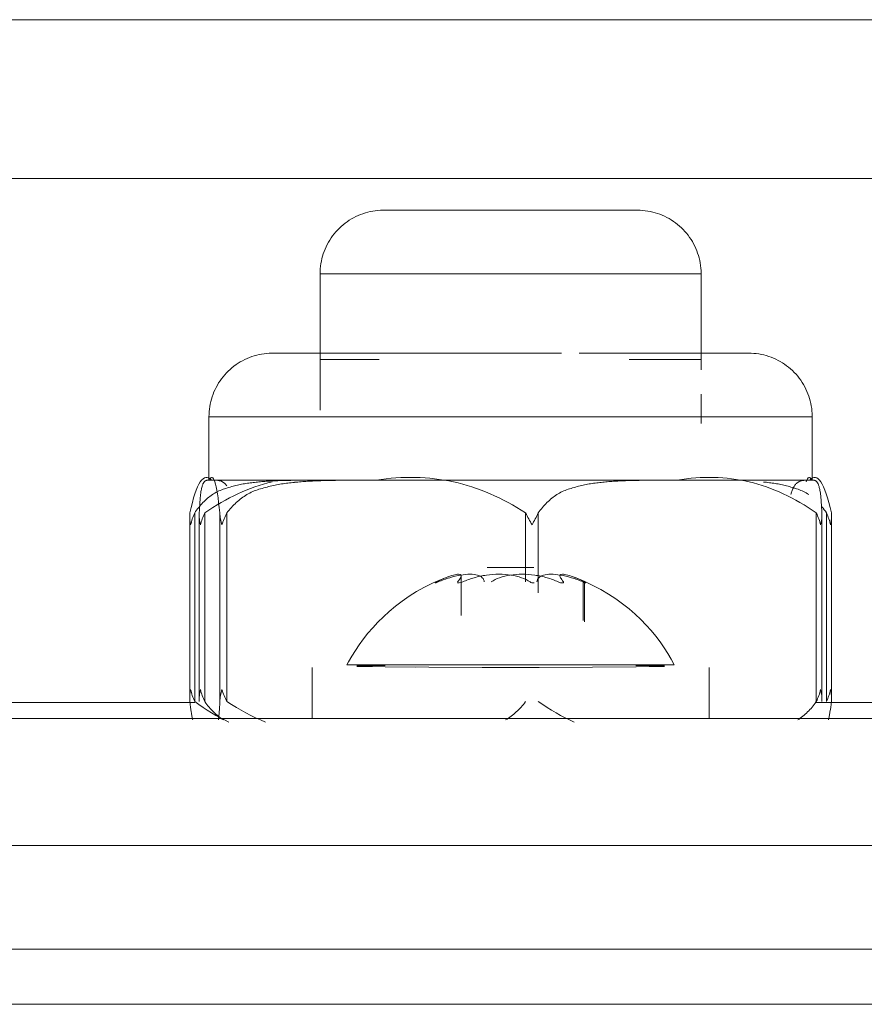
# Model space of a CAD drawing. Units: inches. Extents: x 13 to 10990, y 8 to 7771.
# Drawn here: x 1199 to 1226, y 6892 to 6923 of the extents above; entities that cross this region are included whole.
import ezdxf

# ---------------------------------------------------------------- set-up
doc = ezdxf.new("R2010")
doc.units = ezdxf.units.IN
doc.header["$MEASUREMENT"] = 0
doc.layers.add('7_dwg', color=7, linetype='Continuous', lineweight=9)

# ---------------------------------------------------------------- blocks, each defined once
blk = doc.blocks.new('7_dwg_chup1-V27-Level 1')
at = {"lineweight": 9}
for p, q in [((24443.431, 9767.507), (24365.05, 9767.507)), ((24362.449, 9765.775), (24443.431, 9765.775)), ((24355.431, 9762.507), (24447.431, 9762.507)), ((24355.431, 9758.507), (24447.431, 9758.507)), ((24355.431, 9758.507), (24447.431, 9758.507))]:
    blk.add_line(p, q, dxfattribs=at)
blk = doc.blocks.new('7_dwg-667929-Level 1')
at = {"lineweight": 9}
for p, q in [((22360.431, 9886.507), (22242.431, 9886.507)), ((22242.431, 9886.507), (22360.431, 9886.507)), ((22236.36, 9881.507), (22366.502, 9881.507)), ((22297.431, 9880.507), (22305.431, 9880.507)), ((22305.431, 9880.507), (22297.431, 9880.507)), ((22297.431, 9880.507), (22305.431, 9880.507)), ((22305.431, 9880.507), (22297.431, 9880.507)), ((22297.431, 9880.507), (22305.431, 9880.507)), ((22305.431, 9880.507), (22297.431, 9880.507)), ((22295.431, 9878.507), (22295.431, 9874.212)), ((22295.431, 9878.507), (22307.431, 9878.507)), ((22307.431, 9875.487), (22307.431, 9878.507)), ((22293.931, 9876.007), (22294.739, 9876.007)), ((22294.503, 9876.007), (22293.931, 9876.007)), ((22293.931, 9876.007), (22294.739, 9876.007)), ((22294.503, 9876.007), (22293.931, 9876.007)), ((22293.931, 9876.007), (22294.716, 9876.007)), ((22294.775, 9876.007), (22293.931, 9876.007)), ((22293.931, 9876.007), (22294.716, 9876.007)), ((22294.775, 9876.007), (22293.931, 9876.007)), ((22293.931, 9876.007), (22294.716, 9876.007)), ((22303.038, 9876.007), (22293.931, 9876.007)), ((22295.091, 9876.007), (22294.503, 9876.007)), ((22295.091, 9876.007), (22294.503, 9876.007)), ((22295.431, 9876.007), (22296.037, 9876.007)), ((22303.592, 9876.007), (22307.431, 9876.007)), ((22308.146, 9876.007), (22303.677, 9876.007)), ((22307.772, 9876.007), (22308.359, 9876.007)), ((22307.772, 9876.007), (22308.359, 9876.007)), ((22308.088, 9876.007), (22308.931, 9876.007)), ((22308.088, 9876.007), (22308.931, 9876.007)), ((22308.088, 9876.007), (22308.931, 9876.007)), ((22308.931, 9876.007), (22308.123, 9876.007)), ((22308.931, 9876.007), (22308.123, 9876.007)), ((22308.931, 9876.007), (22308.146, 9876.007)), ((22308.931, 9876.007), (22308.146, 9876.007)), ((22308.931, 9876.007), (22308.146, 9876.007)), ((22308.359, 9876.007), (22308.931, 9876.007)), ((22308.359, 9876.007), (22308.931, 9876.007)), ((22295.431, 9875.807), (22295.431, 9874.212)), ((22297.292, 9875.807), (22295.431, 9875.807)), ((22307.431, 9875.807), (22305.164, 9875.807)), ((22307.431, 9873.789), (22307.431, 9874.721)), ((22307.431, 9873.789), (22307.431, 9874.721)), ((22291.931, 9874.007), (22291.931, 9872.007)), ((22291.931, 9874.007), (22291.931, 9872.007)), ((22291.931, 9874.007), (22291.931, 9872.007)), ((22291.931, 9874.007), (22291.931, 9872.007)), ((22291.931, 9874.007), (22291.931, 9872.007)), ((22291.931, 9874.007), (22310.931, 9874.007)), ((22310.931, 9872.007), (22310.931, 9874.007)), ((22310.931, 9872.007), (22310.931, 9874.007)), ((22310.931, 9872.007), (22310.931, 9874.007)), ((22310.931, 9872.007), (22310.931, 9874.007)), ((22310.931, 9872.007), (22310.931, 9874.007)), ((22291.89, 9872.007), (22291.931, 9872.007)), ((22291.89, 9872.007), (22291.931, 9872.007)), ((22291.913, 9872.007), (22291.931, 9872.007)), ((22291.913, 9872.007), (22291.931, 9872.007)), ((22291.913, 9872.007), (22291.931, 9872.007)), ((22292.012, 9872.007), (22291.931, 9872.007)), ((22294.089, 9872.007), (22291.931, 9872.007)), ((22292.012, 9872.007), (22291.931, 9872.007)), ((22294.089, 9872.007), (22291.931, 9872.007)), ((22295.386, 9872.007), (22291.931, 9872.007)), ((22291.95, 9872.007), (22291.931, 9872.007)), ((22295.386, 9872.007), (22291.931, 9872.007)), ((22291.95, 9872.007), (22291.931, 9872.007)), ((22295.386, 9872.007), (22291.931, 9872.007)), ((22291.95, 9872.007), (22291.931, 9872.007)), ((22291.95, 9872.007), (22295.422, 9872.007)), ((22291.95, 9872.007), (22295.422, 9872.007)), ((22291.95, 9872.007), (22295.524, 9872.007)), ((22294.159, 9872.007), (22292.012, 9872.007)), ((22294.159, 9872.007), (22292.012, 9872.007)), ((22297.2, 9872.007), (22298.47, 9872.007)), ((22299.061, 9872.007), (22303.007, 9872.007)), ((22303.552, 9872.007), (22304.921, 9872.007)), ((22306.682, 9872.007), (22308.454, 9872.007)), ((22308.62, 9872.007), (22310.931, 9872.007)), ((22308.62, 9872.007), (22310.931, 9872.007)), ((22308.62, 9872.007), (22310.931, 9872.007)), ((22308.627, 9872.007), (22310.851, 9872.007)), ((22308.627, 9872.007), (22310.851, 9872.007)), ((22310.913, 9872.007), (22308.756, 9872.007)), ((22310.913, 9872.007), (22308.756, 9872.007)), ((22310.913, 9872.007), (22308.756, 9872.007)), ((22310.683, 9872.007), (22308.773, 9872.007)), ((22310.683, 9872.007), (22308.773, 9872.007)), ((22310.931, 9872.007), (22310.913, 9872.007)), ((22310.931, 9872.007), (22310.913, 9872.007)), ((22310.931, 9872.007), (22310.913, 9872.007)), ((22310.931, 9872.007), (22310.972, 9872.007)), ((22310.931, 9872.007), (22310.949, 9872.007)), ((22310.931, 9872.007), (22310.949, 9872.007)), ((22310.931, 9872.007), (22310.949, 9872.007)), ((22291.325, 9870.886), (22291.325, 9865.129)), ((22291.325, 9870.886), (22291.325, 9865.129)), ((22291.328, 9865.037), (22291.328, 9870.978)), ((22291.328, 9865.037), (22291.328, 9870.978)), ((22291.482, 9870.978), (22291.482, 9865.037)), ((22291.623, 9870.934), (22291.623, 9865.081)), ((22291.623, 9870.934), (22291.623, 9865.081)), ((22291.623, 9870.934), (22291.623, 9865.081)), ((22291.624, 9870.978), (22291.624, 9865.037)), ((22291.624, 9870.978), (22291.624, 9865.037)), ((22291.624, 9870.978), (22291.624, 9865.037)), ((22291.802, 9865.037), (22291.802, 9870.978)), ((22291.802, 9865.037), (22291.802, 9870.978)), ((22291.802, 9865.037), (22291.802, 9870.978)), ((22292.275, 9865.037), (22292.275, 9870.978)), ((22292.275, 9865.037), (22292.275, 9870.978)), ((22292.275, 9865.037), (22292.275, 9870.978)), ((22292.496, 9870.978), (22292.496, 9865.037)), ((22301.904, 9868.807), (22301.904, 9870.978)), ((22302.303, 9870.978), (22302.303, 9868.462)), ((22311.06, 9870.978), (22311.06, 9865.037)), ((22311.238, 9865.037), (22311.238, 9870.978)), ((22311.238, 9865.037), (22311.238, 9870.978)), ((22311.238, 9865.037), (22311.238, 9870.978)), ((22311.239, 9865.081), (22311.239, 9870.934)), ((22311.239, 9865.081), (22311.239, 9870.934)), ((22311.239, 9865.081), (22311.239, 9870.934)), ((22311.381, 9865.037), (22311.381, 9870.978)), ((22311.381, 9865.037), (22311.381, 9870.978)), ((22311.534, 9870.978), (22311.534, 9865.037)), ((22311.534, 9870.978), (22311.534, 9865.037)), ((22311.538, 9865.129), (22311.538, 9870.886)), ((22311.538, 9865.129), (22311.538, 9870.886)), ((22300.695, 9869.261), (22302.168, 9869.261)), ((22300.695, 9869.261), (22302.168, 9869.261)), ((22299.877, 9867.746), (22299.877, 9868.997)), ((22303.714, 9867.59), (22303.714, 9868.807)), ((22303.762, 9867.549), (22303.762, 9868.807)), ((22295.181, 9866.107), (22295.181, 9864.507)), ((22301.431, 9866.107), (22301.431, 9866.107)), ((22301.431, 9866.107), (22301.431, 9866.107)), ((22301.431, 9866.107), (22301.431, 9866.107)), ((22301.431, 9866.107), (22301.431, 9866.107)), ((22307.681, 9864.507), (22307.681, 9866.107)), ((22291.482, 9865.007), (22255.931, 9865.007)), ((22346.931, 9865.007), (22311.06, 9865.007))]:
    blk.add_line(p, q, dxfattribs=at)
at = {"lineweight": 9, "flags": 128}
for points in [[(22295.431, 9878.507), (22295.433, 9878.587), (22295.438, 9878.667), (22295.446, 9878.747), (22295.457, 9878.826), (22295.471, 9878.905), (22295.489, 9878.983), (22295.509, 9879.06), (22295.533, 9879.136), (22295.56, 9879.212), (22295.589, 9879.286), (22295.622, 9879.359), (22295.657, 9879.431), (22295.696, 9879.501), (22295.737, 9879.57), (22295.781, 9879.637), (22295.827, 9879.702), (22295.876, 9879.765), (22295.928, 9879.826), (22295.982, 9879.885), (22296.038, 9879.942), (22296.096, 9879.997), (22296.157, 9880.049), (22296.22, 9880.099), (22296.284, 9880.146), (22296.351, 9880.19), (22296.419, 9880.232), (22296.489, 9880.271), (22296.56, 9880.308), (22296.633, 9880.341), (22296.707, 9880.371), (22296.782, 9880.399), (22296.858, 9880.423), (22296.935, 9880.445), (22297.013, 9880.463), (22297.091, 9880.478), (22297.17, 9880.49), (22297.25, 9880.499), (22297.33, 9880.505), (22297.41, 9880.507), (22297.431, 9880.507)], [(22296.096, 9879.997), (22296.157, 9880.049), (22296.22, 9880.099), (22296.284, 9880.146), (22296.351, 9880.19), (22296.419, 9880.232), (22296.489, 9880.271), (22296.56, 9880.308), (22296.633, 9880.341)], [(22296.096, 9879.997), (22296.157, 9880.049), (22296.22, 9880.099), (22296.284, 9880.146), (22296.351, 9880.19), (22296.419, 9880.232), (22296.489, 9880.271), (22296.56, 9880.308), (22296.633, 9880.341)], [(22297.431, 9880.507), (22297.435, 9880.507), (22297.444, 9880.507), (22297.46, 9880.507), (22297.482, 9880.507), (22297.511, 9880.507), (22297.546, 9880.507), (22297.587, 9880.507), (22297.634, 9880.507), (22297.688, 9880.507), (22297.747, 9880.507), (22297.812, 9880.507), (22297.883, 9880.507), (22297.96, 9880.507), (22298.042, 9880.507), (22298.13, 9880.507), (22298.223, 9880.507), (22298.321, 9880.507), (22298.424, 9880.507), (22298.532, 9880.507), (22298.644, 9880.507), (22298.761, 9880.507), (22298.883, 9880.507), (22299.008, 9880.507), (22299.137, 9880.507), (22299.27, 9880.507), (22299.406, 9880.507), (22299.546, 9880.507), (22299.689, 9880.507)], [(22305.431, 9880.507), (22305.428, 9880.507), (22305.419, 9880.507), (22305.403, 9880.507), (22305.38, 9880.507), (22305.352, 9880.507), (22305.317, 9880.507), (22305.276, 9880.507), (22305.228, 9880.507), (22305.175, 9880.507), (22305.116, 9880.507), (22305.05, 9880.507), (22304.979, 9880.507), (22304.903, 9880.507), (22304.82, 9880.507), (22304.733, 9880.507), (22304.64, 9880.507), (22304.542, 9880.507), (22304.439, 9880.507), (22304.331, 9880.507), (22304.218, 9880.507), (22304.101, 9880.507), (22303.98, 9880.507), (22303.855, 9880.507), (22303.725, 9880.507), (22303.593, 9880.507), (22303.456, 9880.507), (22303.317, 9880.507), (22303.174, 9880.507), (22303.029, 9880.507), (22302.881, 9880.507), (22302.73, 9880.507), (22302.578, 9880.507), (22302.424, 9880.507), (22302.268, 9880.507), (22302.111, 9880.507), (22301.953, 9880.507), (22301.794, 9880.507), (22301.634, 9880.507), (22301.474, 9880.507), (22301.315, 9880.507), (22301.155, 9880.507), (22300.995, 9880.507), (22300.837, 9880.507), (22300.679, 9880.507), (22300.522, 9880.507), (22300.367, 9880.507), (22300.214, 9880.507), (22300.063, 9880.507), (22299.913, 9880.507), (22299.767, 9880.507), (22299.623, 9880.507), (22299.481, 9880.507), (22299.343, 9880.507), (22299.209, 9880.507), (22299.077, 9880.507), (22298.95, 9880.507), (22298.826, 9880.507), (22298.707, 9880.507), (22298.592, 9880.507), (22298.482, 9880.507), (22298.376, 9880.507), (22298.275, 9880.507), (22298.179, 9880.507), (22298.089, 9880.507), (22298.004, 9880.507), (22297.924, 9880.507), (22297.85, 9880.507), (22297.782, 9880.507), (22297.719, 9880.507), (22297.662, 9880.507), (22297.612, 9880.507), (22297.567, 9880.507), (22297.529, 9880.507), (22297.497, 9880.507), (22297.471, 9880.507), (22297.452, 9880.507), (22297.439, 9880.507), (22297.432, 9880.507)], [(22303.096, 9880.507), (22303.24, 9880.507), (22303.381, 9880.507), (22303.519, 9880.507), (22303.654, 9880.507), (22303.785, 9880.507), (22303.913, 9880.507), (22304.036, 9880.507), (22304.156, 9880.507), (22304.27, 9880.507), (22304.381, 9880.507), (22304.487, 9880.507), (22304.587, 9880.507), (22304.683, 9880.507), (22304.774, 9880.507), (22304.859, 9880.507), (22304.939, 9880.507), (22305.013, 9880.507), (22305.081, 9880.507), (22305.144, 9880.507), (22305.2, 9880.507), (22305.251, 9880.507), (22305.295, 9880.507), (22305.333, 9880.507), (22305.366, 9880.507), (22305.391, 9880.507), (22305.411, 9880.507), (22305.424, 9880.507), (22305.43, 9880.507)], [(22305.431, 9880.507), (22305.511, 9880.506), (22305.591, 9880.501), (22305.671, 9880.493), (22305.75, 9880.482), (22305.829, 9880.467), (22305.907, 9880.45), (22305.984, 9880.429), (22306.06, 9880.406), (22306.136, 9880.379), (22306.21, 9880.349), (22306.283, 9880.317), (22306.355, 9880.281), (22306.425, 9880.243), (22306.494, 9880.202), (22306.561, 9880.158), (22306.626, 9880.112), (22306.689, 9880.062), (22306.75, 9880.011), (22306.809, 9879.957), (22306.866, 9879.901), (22306.921, 9879.842), (22306.973, 9879.782), (22307.023, 9879.719), (22307.07, 9879.654), (22307.114, 9879.588), (22307.156, 9879.52), (22307.195, 9879.45), (22307.232, 9879.379), (22307.265, 9879.306), (22307.295, 9879.232), (22307.323, 9879.157), (22307.347, 9879.081), (22307.369, 9879.004), (22307.387, 9878.926), (22307.402, 9878.847), (22307.414, 9878.768), (22307.423, 9878.689), (22307.429, 9878.609), (22307.431, 9878.529), (22307.431, 9878.507)], [(22306.21, 9880.349), (22306.283, 9880.317), (22306.355, 9880.281), (22306.425, 9880.243), (22306.494, 9880.202), (22306.561, 9880.158), (22306.626, 9880.112), (22306.689, 9880.062), (22306.75, 9880.011), (22306.809, 9879.957)], [(22306.21, 9880.349), (22306.283, 9880.317), (22306.355, 9880.281), (22306.425, 9880.243), (22306.494, 9880.202), (22306.561, 9880.158), (22306.626, 9880.112), (22306.689, 9880.062), (22306.75, 9880.011), (22306.809, 9879.957)], [(22295.433, 9878.587), (22295.438, 9878.667), (22295.446, 9878.747), (22295.457, 9878.826), (22295.471, 9878.905), (22295.489, 9878.983), (22295.509, 9879.06), (22295.533, 9879.136)], [(22295.433, 9878.587), (22295.438, 9878.667), (22295.446, 9878.747), (22295.457, 9878.826), (22295.471, 9878.905), (22295.489, 9878.983), (22295.509, 9879.06), (22295.533, 9879.136)], [(22307.323, 9879.157), (22307.347, 9879.081), (22307.369, 9879.004), (22307.387, 9878.926), (22307.402, 9878.847), (22307.414, 9878.768), (22307.423, 9878.689), (22307.429, 9878.609), (22307.431, 9878.529)], [(22307.323, 9879.157), (22307.347, 9879.081), (22307.369, 9879.004), (22307.387, 9878.926), (22307.402, 9878.847), (22307.414, 9878.768), (22307.423, 9878.689), (22307.429, 9878.609), (22307.431, 9878.529)], [(22291.931, 9874.007), (22291.933, 9874.087), (22291.938, 9874.167), (22291.946, 9874.247), (22291.957, 9874.326), (22291.971, 9874.405), (22291.989, 9874.483), (22292.009, 9874.56), (22292.033, 9874.636), (22292.06, 9874.712), (22292.089, 9874.786), (22292.122, 9874.859), (22292.157, 9874.931), (22292.196, 9875.001), (22292.237, 9875.07), (22292.281, 9875.137), (22292.327, 9875.202), (22292.376, 9875.265), (22292.428, 9875.326), (22292.482, 9875.385), (22292.538, 9875.442), (22292.596, 9875.497), (22292.657, 9875.549), (22292.72, 9875.599), (22292.784, 9875.646), (22292.851, 9875.69), (22292.919, 9875.732), (22292.989, 9875.771), (22293.06, 9875.808), (22293.133, 9875.841), (22293.207, 9875.871), (22293.282, 9875.899), (22293.358, 9875.923), (22293.435, 9875.945), (22293.513, 9875.963), (22293.591, 9875.978), (22293.67, 9875.99), (22293.75, 9875.999), (22293.83, 9876.005), (22293.91, 9876.007), (22293.931, 9876.007)], [(22293.282, 9875.899), (22293.358, 9875.923), (22293.435, 9875.945), (22293.513, 9875.963), (22293.591, 9875.978), (22293.67, 9875.99), (22293.75, 9875.999), (22293.83, 9876.005), (22293.91, 9876.007), (22293.931, 9876.007)], [(22293.282, 9875.899), (22293.358, 9875.923), (22293.435, 9875.945), (22293.513, 9875.963), (22293.591, 9875.978), (22293.67, 9875.99), (22293.75, 9875.999), (22293.83, 9876.005), (22293.91, 9876.007), (22293.931, 9876.007)], [(22293.282, 9875.899), (22293.358, 9875.923), (22293.435, 9875.945), (22293.513, 9875.963), (22293.591, 9875.978), (22293.67, 9875.99), (22293.75, 9875.999), (22293.83, 9876.005), (22293.91, 9876.007), (22293.931, 9876.007)], [(22293.282, 9875.899), (22293.358, 9875.923), (22293.435, 9875.945), (22293.513, 9875.963), (22293.591, 9875.978), (22293.67, 9875.99), (22293.75, 9875.999), (22293.83, 9876.005), (22293.91, 9876.007), (22293.931, 9876.007)], [(22308.931, 9876.007), (22309.011, 9876.006), (22309.091, 9876.001), (22309.171, 9875.993), (22309.25, 9875.982), (22309.329, 9875.967), (22309.407, 9875.95), (22309.484, 9875.929), (22309.56, 9875.906), (22309.636, 9875.879), (22309.71, 9875.849), (22309.783, 9875.817), (22309.855, 9875.781), (22309.925, 9875.743), (22309.994, 9875.702), (22310.061, 9875.658), (22310.126, 9875.612), (22310.189, 9875.562), (22310.25, 9875.511), (22310.309, 9875.457), (22310.366, 9875.401), (22310.421, 9875.342), (22310.473, 9875.282), (22310.523, 9875.219), (22310.57, 9875.154), (22310.614, 9875.088), (22310.656, 9875.02), (22310.695, 9874.95)], [(22308.931, 9876.007), (22309.011, 9876.006), (22309.091, 9876.001), (22309.171, 9875.993), (22309.25, 9875.982), (22309.329, 9875.967), (22309.407, 9875.95), (22309.484, 9875.929), (22309.56, 9875.906)], [(22308.931, 9876.007), (22309.011, 9876.006), (22309.091, 9876.001), (22309.171, 9875.993), (22309.25, 9875.982), (22309.329, 9875.967), (22309.407, 9875.95), (22309.484, 9875.929), (22309.56, 9875.906), (22309.636, 9875.879), (22309.71, 9875.849), (22309.783, 9875.817), (22309.855, 9875.781), (22309.925, 9875.743), (22309.994, 9875.702), (22310.061, 9875.658), (22310.126, 9875.612), (22310.189, 9875.562), (22310.25, 9875.511), (22310.309, 9875.457), (22310.366, 9875.401), (22310.421, 9875.342), (22310.473, 9875.282), (22310.523, 9875.219), (22310.57, 9875.154), (22310.614, 9875.088), (22310.656, 9875.02), (22310.695, 9874.95)], [(22308.931, 9876.007), (22309.011, 9876.006), (22309.091, 9876.001), (22309.171, 9875.993), (22309.25, 9875.982), (22309.329, 9875.967), (22309.407, 9875.95), (22309.484, 9875.929), (22309.56, 9875.906), (22309.636, 9875.879), (22309.71, 9875.849), (22309.783, 9875.817), (22309.855, 9875.781), (22309.925, 9875.743), (22309.994, 9875.702), (22310.061, 9875.658), (22310.126, 9875.612), (22310.189, 9875.562), (22310.25, 9875.511), (22310.309, 9875.457), (22310.366, 9875.401), (22310.421, 9875.342), (22310.473, 9875.282), (22310.523, 9875.219), (22310.57, 9875.154), (22310.614, 9875.088), (22310.656, 9875.02), (22310.695, 9874.95)], [(22308.931, 9876.007), (22309.011, 9876.006), (22309.091, 9876.001), (22309.171, 9875.993), (22309.25, 9875.982), (22309.329, 9875.967), (22309.407, 9875.95), (22309.484, 9875.929), (22309.56, 9875.906), (22309.636, 9875.879), (22309.71, 9875.849), (22309.783, 9875.817), (22309.855, 9875.781), (22309.925, 9875.743), (22309.994, 9875.702), (22310.061, 9875.658), (22310.126, 9875.612), (22310.189, 9875.562), (22310.25, 9875.511), (22310.309, 9875.457), (22310.366, 9875.401), (22310.421, 9875.342), (22310.473, 9875.282), (22310.523, 9875.219), (22310.57, 9875.154), (22310.614, 9875.088), (22310.656, 9875.02), (22310.695, 9874.95), (22310.732, 9874.879), (22310.765, 9874.806), (22310.795, 9874.732), (22310.823, 9874.657), (22310.847, 9874.581), (22310.869, 9874.504), (22310.887, 9874.426), (22310.902, 9874.347), (22310.914, 9874.268), (22310.923, 9874.189), (22310.929, 9874.109), (22310.931, 9874.029), (22310.931, 9874.007)], [(22294.79, 9872.007), (22294.524, 9872.007), (22294.268, 9872.007), (22294.025, 9872.007), (22293.793, 9872.007), (22293.573, 9872.007), (22293.366, 9872.007), (22293.171, 9872.007), (22292.99, 9872.007), (22292.823, 9872.007), (22292.669, 9872.007), (22292.529, 9872.007), (22292.404, 9872.007), (22292.293, 9872.007), (22292.196, 9872.007), (22292.114, 9872.007), (22292.048, 9872.007), (22291.996, 9872.007), (22291.959, 9872.007), (22291.938, 9872.007), (22291.931, 9872.007)], [(22291.931, 9872.007), (22291.939, 9872.007), (22291.962, 9872.007), (22292, 9872.007), (22292.012, 9872.007)], [(22293.366, 9872.007), (22293.171, 9872.007), (22292.99, 9872.007), (22292.823, 9872.007), (22292.669, 9872.007), (22292.529, 9872.007), (22292.404, 9872.007), (22292.293, 9872.007), (22292.196, 9872.007), (22292.114, 9872.007), (22292.048, 9872.007), (22291.996, 9872.007), (22291.959, 9872.007), (22291.938, 9872.007), (22291.931, 9872.007)], [(22291.931, 9872.007), (22291.939, 9872.007), (22291.962, 9872.007), (22292, 9872.007), (22292.012, 9872.007)], [(22291.95, 9872.007), (22291.934, 9872.007), (22291.931, 9872.007)], [(22291.931, 9872.007), (22291.939, 9872.007), (22291.962, 9872.007), (22292, 9872.007), (22292.053, 9872.007), (22292.121, 9872.007), (22292.204, 9872.007), (22292.301, 9872.007), (22292.414, 9872.007), (22292.54, 9872.007), (22292.681, 9872.007), (22292.836, 9872.007), (22293.005, 9872.007), (22293.187, 9872.007), (22293.382, 9872.007), (22293.591, 9872.007), (22293.811, 9872.007), (22294.044, 9872.007), (22294.289, 9872.007), (22294.545, 9872.007), (22294.813, 9872.007)], [(22291.95, 9872.007), (22291.934, 9872.007), (22291.931, 9872.007)], [(22291.931, 9872.007), (22291.939, 9872.007), (22291.962, 9872.007), (22292, 9872.007), (22292.053, 9872.007), (22292.121, 9872.007), (22292.204, 9872.007), (22292.301, 9872.007), (22292.414, 9872.007), (22292.54, 9872.007), (22292.681, 9872.007), (22292.836, 9872.007), (22293.005, 9872.007), (22293.187, 9872.007), (22293.382, 9872.007), (22293.591, 9872.007), (22293.811, 9872.007), (22294.044, 9872.007), (22294.289, 9872.007), (22294.545, 9872.007), (22294.813, 9872.007)], [(22291.95, 9872.007), (22291.934, 9872.007), (22291.931, 9872.007)], [(22291.931, 9872.007), (22291.939, 9872.007), (22291.962, 9872.007), (22292, 9872.007), (22292.053, 9872.007), (22292.121, 9872.007), (22292.204, 9872.007), (22292.301, 9872.007), (22292.414, 9872.007), (22292.54, 9872.007), (22292.681, 9872.007), (22292.836, 9872.007), (22293.005, 9872.007), (22293.187, 9872.007), (22293.382, 9872.007), (22293.591, 9872.007), (22293.811, 9872.007), (22294.044, 9872.007), (22294.289, 9872.007), (22294.545, 9872.007), (22294.813, 9872.007)], [(22294.739, 9872.007), (22294.475, 9872.007), (22294.222, 9872.007), (22293.98, 9872.007), (22293.75, 9872.007), (22293.533, 9872.007), (22293.328, 9872.007), (22293.136, 9872.007), (22292.958, 9872.007), (22292.793, 9872.007), (22292.642, 9872.007), (22292.505, 9872.007), (22292.382, 9872.007), (22292.273, 9872.007), (22292.18, 9872.007), (22292.101, 9872.007), (22292.037, 9872.007), (22291.988, 9872.007), (22291.954, 9872.007), (22291.95, 9872.007)], [(22294.739, 9872.007), (22294.475, 9872.007), (22294.222, 9872.007), (22293.98, 9872.007), (22293.75, 9872.007), (22293.533, 9872.007), (22293.328, 9872.007), (22293.136, 9872.007), (22292.958, 9872.007), (22292.793, 9872.007), (22292.642, 9872.007), (22292.505, 9872.007), (22292.382, 9872.007), (22292.273, 9872.007), (22292.18, 9872.007), (22292.101, 9872.007), (22292.037, 9872.007), (22291.988, 9872.007), (22291.954, 9872.007), (22291.95, 9872.007)], [(22297.2, 9872.007), (22296.863, 9872.007), (22296.534, 9872.007), (22296.212, 9872.007), (22295.899, 9872.007), (22295.594, 9872.007), (22295.299, 9872.007), (22295.014, 9872.007), (22294.739, 9872.007), (22294.475, 9872.007), (22294.222, 9872.007), (22293.98, 9872.007), (22293.75, 9872.007), (22293.533, 9872.007), (22293.328, 9872.007), (22293.136, 9872.007), (22292.958, 9872.007), (22292.793, 9872.007), (22292.642, 9872.007), (22292.505, 9872.007), (22292.382, 9872.007), (22292.273, 9872.007), (22292.18, 9872.007), (22292.101, 9872.007), (22292.037, 9872.007), (22291.988, 9872.007), (22291.954, 9872.007), (22291.95, 9872.007)], [(22292.012, 9872.007), (22292.069, 9872.007), (22292.141, 9872.007), (22292.228, 9872.007), (22292.329, 9872.007), (22292.445, 9872.007), (22292.576, 9872.007), (22292.721, 9872.007), (22292.879, 9872.007), (22293.051, 9872.007), (22293.237, 9872.007), (22293.436, 9872.007)], [(22292.012, 9872.007), (22292.069, 9872.007), (22292.141, 9872.007), (22292.228, 9872.007), (22292.329, 9872.007), (22292.445, 9872.007), (22292.576, 9872.007), (22292.721, 9872.007), (22292.879, 9872.007), (22293.051, 9872.007), (22293.237, 9872.007), (22293.436, 9872.007)], [(22306.682, 9872.007), (22306.361, 9872.007), (22306.032, 9872.007), (22305.696, 9872.007), (22305.353, 9872.007), (22305.004, 9872.007), (22304.649, 9872.007), (22304.289, 9872.007), (22303.925, 9872.007), (22303.556, 9872.007), (22303.184, 9872.007), (22302.809, 9872.007), (22302.432, 9872.007), (22302.054, 9872.007), (22301.674, 9872.007), (22301.294, 9872.007), (22300.914, 9872.007), (22300.535, 9872.007), (22300.158, 9872.007), (22299.782, 9872.007), (22299.41, 9872.007), (22299.04, 9872.007), (22298.674, 9872.007), (22298.313, 9872.007), (22297.957, 9872.007), (22297.606, 9872.007), (22297.261, 9872.007), (22297.2, 9872.007)], [(22310.931, 9872.007), (22310.924, 9872.007), (22310.901, 9872.007), (22310.863, 9872.007), (22310.81, 9872.007), (22310.742, 9872.007), (22310.659, 9872.007), (22310.561, 9872.007), (22310.449, 9872.007), (22310.322, 9872.007), (22310.181, 9872.007), (22310.026, 9872.007), (22309.858, 9872.007), (22309.676, 9872.007), (22309.48, 9872.007), (22309.272, 9872.007), (22309.051, 9872.007), (22308.818, 9872.007), (22308.573, 9872.007), (22308.317, 9872.007), (22308.05, 9872.007), (22307.772, 9872.007), (22307.484, 9872.007), (22307.187, 9872.007), (22306.88, 9872.007), (22306.682, 9872.007)], [(22310.931, 9872.007), (22310.924, 9872.007), (22310.901, 9872.007), (22310.863, 9872.007), (22310.81, 9872.007), (22310.742, 9872.007), (22310.659, 9872.007), (22310.561, 9872.007), (22310.449, 9872.007), (22310.322, 9872.007), (22310.181, 9872.007), (22310.026, 9872.007), (22309.858, 9872.007), (22309.676, 9872.007), (22309.48, 9872.007), (22309.272, 9872.007), (22309.051, 9872.007)], [(22310.931, 9872.007), (22310.924, 9872.007), (22310.901, 9872.007), (22310.863, 9872.007), (22310.81, 9872.007), (22310.742, 9872.007), (22310.659, 9872.007), (22310.561, 9872.007), (22310.449, 9872.007), (22310.322, 9872.007), (22310.181, 9872.007), (22310.026, 9872.007), (22309.858, 9872.007), (22309.676, 9872.007), (22309.48, 9872.007), (22309.272, 9872.007), (22309.051, 9872.007)], [(22309.07, 9872.007), (22309.29, 9872.007), (22309.497, 9872.007), (22309.691, 9872.007), (22309.872, 9872.007), (22310.04, 9872.007), (22310.194, 9872.007), (22310.333, 9872.007), (22310.459, 9872.007), (22310.57, 9872.007), (22310.666, 9872.007), (22310.748, 9872.007), (22310.815, 9872.007), (22310.867, 9872.007), (22310.903, 9872.007), (22310.925, 9872.007), (22310.931, 9872.007)], [(22309.07, 9872.007), (22309.29, 9872.007), (22309.497, 9872.007), (22309.691, 9872.007), (22309.872, 9872.007), (22310.04, 9872.007), (22310.194, 9872.007), (22310.333, 9872.007), (22310.459, 9872.007), (22310.57, 9872.007), (22310.666, 9872.007)], [(22309.112, 9872.007), (22309.33, 9872.007), (22309.534, 9872.007), (22309.726, 9872.007), (22309.905, 9872.007), (22310.07, 9872.007), (22310.221, 9872.007), (22310.358, 9872.007), (22310.481, 9872.007), (22310.589, 9872.007), (22310.683, 9872.007), (22310.762, 9872.007), (22310.826, 9872.007), (22310.875, 9872.007), (22310.909, 9872.007), (22310.913, 9872.007)], [(22309.112, 9872.007), (22309.33, 9872.007), (22309.534, 9872.007), (22309.726, 9872.007), (22309.905, 9872.007), (22310.07, 9872.007), (22310.221, 9872.007), (22310.358, 9872.007), (22310.481, 9872.007), (22310.589, 9872.007), (22310.683, 9872.007), (22310.762, 9872.007), (22310.826, 9872.007), (22310.875, 9872.007), (22310.909, 9872.007), (22310.913, 9872.007)], [(22309.112, 9872.007), (22309.33, 9872.007), (22309.534, 9872.007), (22309.726, 9872.007), (22309.905, 9872.007), (22310.07, 9872.007), (22310.221, 9872.007), (22310.358, 9872.007), (22310.481, 9872.007), (22310.589, 9872.007), (22310.683, 9872.007), (22310.762, 9872.007), (22310.826, 9872.007), (22310.875, 9872.007), (22310.909, 9872.007), (22310.913, 9872.007)], [(22310.851, 9872.007), (22310.794, 9872.007), (22310.722, 9872.007), (22310.635, 9872.007), (22310.533, 9872.007), (22310.417, 9872.007), (22310.287, 9872.007), (22310.142, 9872.007), (22309.983, 9872.007), (22309.811, 9872.007), (22309.626, 9872.007), (22309.427, 9872.007), (22309.215, 9872.007)], [(22310.635, 9872.007), (22310.533, 9872.007), (22310.417, 9872.007), (22310.287, 9872.007), (22310.142, 9872.007), (22309.983, 9872.007), (22309.811, 9872.007), (22309.626, 9872.007), (22309.427, 9872.007), (22309.215, 9872.007)], [(22310.931, 9872.007), (22310.924, 9872.007), (22310.901, 9872.007), (22310.863, 9872.007), (22310.851, 9872.007)], [(22310.913, 9872.007), (22310.929, 9872.007), (22310.931, 9872.007)], [(22310.913, 9872.007), (22310.929, 9872.007), (22310.931, 9872.007)], [(22310.913, 9872.007), (22310.929, 9872.007), (22310.931, 9872.007)], [(22299.519, 9868.985), (22299.241, 9868.88), (22298.974, 9868.763), (22298.717, 9868.636), (22298.472, 9868.499), (22298.238, 9868.354), (22298.017, 9868.202), (22297.807, 9868.043), (22297.61, 9867.879), (22297.425, 9867.711), (22297.251, 9867.539), (22297.088, 9867.364), (22296.937, 9867.188), (22296.796, 9867.009), (22296.665, 9866.83), (22296.543, 9866.65), (22296.431, 9866.47), (22296.328, 9866.29), (22296.276, 9866.195)], [(22306.586, 9866.195), (22306.487, 9866.375), (22306.38, 9866.555), (22306.264, 9866.735), (22306.138, 9866.915), (22306.002, 9867.093), (22305.856, 9867.271), (22305.699, 9867.447), (22305.531, 9867.62), (22305.352, 9867.79), (22305.161, 9867.957), (22304.958, 9868.118), (22304.743, 9868.274), (22304.516, 9868.423), (22304.277, 9868.565), (22304.026, 9868.697), (22303.765, 9868.82), (22303.492, 9868.931), (22303.344, 9868.985)], [(22296.276, 9866.195), (22296.589, 9866.195), (22297.482, 9866.195), (22298.846, 9866.195), (22300.535, 9866.195), (22302.324, 9866.195), (22304.008, 9866.195), (22305.38, 9866.195), (22306.275, 9866.195), (22306.586, 9866.195)], [(22298.447, 9866.121), (22297.48, 9866.129), (22296.585, 9866.14)], [(22296.586, 9866.14), (22297.481, 9866.129), (22298.852, 9866.118), (22300.537, 9866.107), (22302.327, 9866.107), (22304.011, 9866.118), (22305.383, 9866.129), (22306.277, 9866.14)], [(22306.277, 9866.14), (22305.381, 9866.129), (22304.01, 9866.118), (22302.326, 9866.107), (22300.535, 9866.107), (22298.852, 9866.118)]]:
    blk.add_lwpolyline(points, dxfattribs=at)
at = {"lineweight": 9}
for points in [[(22292.012, 9872.007), (22291.891, 9872.144), (22291.655, 9872.109), (22291.435, 9871.458), (22291.328, 9870.978)], [(22292.012, 9872.007), (22291.891, 9872.144), (22291.655, 9872.109), (22291.435, 9871.458), (22291.328, 9870.978)], [(22293.919, 9871.955), (22293.189, 9871.783), (22292.484, 9871.458), (22291.802, 9870.978)], [(22293.919, 9871.955), (22293.189, 9871.783), (22292.484, 9871.458), (22291.802, 9870.978)], [(22293.919, 9871.955), (22293.189, 9871.783), (22292.484, 9871.458), (22291.802, 9870.978)], [(22292.275, 9870.978), (22292.224, 9871.458), (22292.119, 9872.109), (22292.007, 9872.144), (22291.95, 9872.007)], [(22292.275, 9870.978), (22292.224, 9871.458), (22292.119, 9872.109), (22292.007, 9872.144), (22291.95, 9872.007)], [(22292.275, 9870.978), (22292.224, 9871.458), (22292.119, 9872.109), (22292.007, 9872.144), (22291.95, 9872.007)], [(22294.729, 9871.951), (22294.661, 9871.945), (22294.524, 9871.93), (22294.318, 9871.906), (22294.114, 9871.875), (22293.979, 9871.845), (22293.912, 9871.829)], [(22294.729, 9871.951), (22294.661, 9871.945), (22294.524, 9871.93), (22294.318, 9871.906), (22294.114, 9871.875), (22293.979, 9871.845), (22293.912, 9871.829)], [(22301.904, 9870.978), (22301.172, 9871.458), (22299.656, 9872.109), (22298.036, 9872.144), (22297.2, 9872.007)], [(22311.06, 9870.978), (22310.379, 9871.458), (22308.968, 9872.109), (22307.46, 9872.144), (22306.682, 9872.007)], [(22309.401, 9871.951), (22309.462, 9871.945), (22309.583, 9871.93), (22309.766, 9871.906), (22309.947, 9871.875), (22310.126, 9871.831), (22310.305, 9871.78), (22310.486, 9871.723), (22310.661, 9871.652), (22310.771, 9871.591), (22310.823, 9871.555)], [(22309.401, 9871.951), (22309.462, 9871.945), (22309.583, 9871.93), (22309.766, 9871.906), (22309.947, 9871.875), (22310.126, 9871.831), (22310.305, 9871.78), (22310.486, 9871.723), (22310.661, 9871.652), (22310.771, 9871.591), (22310.823, 9871.555)], [(22310.611, 9871.996), (22310.601, 9871.994), (22310.581, 9871.989), (22310.551, 9871.981), (22310.521, 9871.97), (22310.491, 9871.952), (22310.462, 9871.93), (22310.432, 9871.906), (22310.402, 9871.875), (22310.373, 9871.831), (22310.343, 9871.78), (22310.314, 9871.723), (22310.285, 9871.652), (22310.267, 9871.591), (22310.258, 9871.555)], [(22310.745, 9871.955), (22310.799, 9872.127), (22310.855, 9872.144), (22310.913, 9872.007)], [(22310.745, 9871.955), (22310.799, 9872.127), (22310.855, 9872.144), (22310.913, 9872.007)], [(22310.745, 9871.955), (22310.799, 9872.127), (22310.855, 9872.144), (22310.913, 9872.007)], [(22311.534, 9870.978), (22311.428, 9871.458), (22311.208, 9872.109), (22310.972, 9872.144), (22310.851, 9872.007)], [(22311.534, 9870.978), (22311.428, 9871.458), (22311.318, 9871.783), (22311.204, 9871.955)], [(22311.239, 9871.17), (22311.288, 9871.11), (22311.335, 9871.046), (22311.381, 9870.978)], [(22311.239, 9871.17), (22311.288, 9871.11), (22311.335, 9871.046), (22311.381, 9870.978)], [(22291.328, 9870.978), (22291.324, 9870.915), (22291.324, 9870.789), (22291.342, 9870.663), (22291.355, 9870.6)], [(22291.328, 9870.978), (22291.324, 9870.915), (22291.324, 9870.789), (22291.342, 9870.663), (22291.355, 9870.6)], [(22291.355, 9870.6), (22291.369, 9870.663), (22291.403, 9870.79), (22291.453, 9870.915), (22291.482, 9870.978)], [(22291.355, 9870.6), (22291.369, 9870.663), (22291.386, 9870.726), (22291.407, 9870.789)], [(22291.665, 9870.6), (22291.65, 9870.663), (22291.627, 9870.79), (22291.622, 9870.915), (22291.624, 9870.978)], [(22291.665, 9870.6), (22291.65, 9870.663), (22291.627, 9870.79), (22291.622, 9870.915), (22291.624, 9870.978)], [(22291.665, 9870.6), (22291.65, 9870.663), (22291.627, 9870.79), (22291.622, 9870.915), (22291.624, 9870.978)], [(22291.802, 9870.978), (22291.773, 9870.915), (22291.719, 9870.789), (22291.681, 9870.663), (22291.665, 9870.6)], [(22291.802, 9870.978), (22291.773, 9870.915), (22291.719, 9870.789), (22291.681, 9870.663), (22291.665, 9870.6)], [(22291.802, 9870.978), (22291.773, 9870.915), (22291.719, 9870.789), (22291.681, 9870.663), (22291.665, 9870.6)], [(22292.275, 9870.978), (22292.277, 9870.915), (22292.291, 9870.789), (22292.322, 9870.663), (22292.341, 9870.6)], [(22292.275, 9870.978), (22292.277, 9870.915), (22292.291, 9870.789), (22292.322, 9870.663), (22292.341, 9870.6)], [(22292.275, 9870.978), (22292.277, 9870.915), (22292.291, 9870.789), (22292.322, 9870.663), (22292.341, 9870.6)], [(22292.341, 9870.6), (22292.36, 9870.663), (22292.405, 9870.79), (22292.464, 9870.915), (22292.496, 9870.978)], [(22292.341, 9870.6), (22292.36, 9870.663), (22292.382, 9870.726), (22292.408, 9870.789)], [(22292.341, 9870.6), (22292.36, 9870.663), (22292.382, 9870.726), (22292.408, 9870.789)], [(22301.904, 9870.978), (22301.936, 9870.915), (22302.003, 9870.789), (22302.073, 9870.663), (22302.107, 9870.6)], [(22302.107, 9870.6), (22302.141, 9870.663), (22302.209, 9870.79), (22302.273, 9870.915), (22302.303, 9870.978)], [(22311.197, 9870.6), (22311.182, 9870.663), (22311.143, 9870.789), (22311.09, 9870.915), (22311.06, 9870.978)], [(22311.197, 9870.6), (22311.182, 9870.663), (22311.163, 9870.726), (22311.14, 9870.789)], [(22311.197, 9870.6), (22311.182, 9870.663), (22311.163, 9870.726), (22311.14, 9870.789)], [(22311.238, 9870.978), (22311.241, 9870.915), (22311.235, 9870.79), (22311.212, 9870.663), (22311.197, 9870.6)], [(22311.238, 9870.978), (22311.241, 9870.915), (22311.235, 9870.79), (22311.212, 9870.663), (22311.197, 9870.6)], [(22311.238, 9870.978), (22311.241, 9870.915), (22311.235, 9870.79), (22311.212, 9870.663), (22311.197, 9870.6)], [(22311.381, 9870.978), (22311.409, 9870.915), (22311.459, 9870.79), (22311.494, 9870.663), (22311.507, 9870.6)], [(22311.381, 9870.978), (22311.409, 9870.915), (22311.459, 9870.79), (22311.494, 9870.663), (22311.507, 9870.6)], [(22311.507, 9870.6), (22311.52, 9870.663), (22311.539, 9870.789), (22311.539, 9870.915), (22311.534, 9870.978)], [(22311.507, 9870.6), (22311.52, 9870.663), (22311.539, 9870.789), (22311.539, 9870.915), (22311.534, 9870.978)], [(22299.761, 9868.807), (22299.806, 9868.858), (22299.872, 9868.944), (22299.887, 9869.029), (22299.81, 9869.058), (22299.643, 9869.029), (22299.4, 9868.944), (22299.204, 9868.858), (22299.1, 9868.807)], [(22299.149, 9868.807), (22299.271, 9868.858), (22299.517, 9868.944), (22299.867, 9869.029), (22300.171, 9869.058), (22300.405, 9869.029), (22300.554, 9868.944), (22300.595, 9868.858), (22300.602, 9868.807)], [(22302.043, 9868.807), (22301.966, 9868.858), (22301.787, 9868.944), (22301.453, 9869.029), (22301.072, 9869.058), (22300.67, 9869.029), (22300.278, 9868.944), (22300.041, 9868.858), (22299.93, 9868.807)], [(22300.819, 9868.807), (22300.897, 9868.858), (22301.076, 9868.944), (22301.411, 9869.029), (22301.792, 9869.058), (22302.194, 9869.029), (22302.585, 9868.944), (22302.822, 9868.858), (22302.933, 9868.807)], [(22303.714, 9868.807), (22303.591, 9868.858), (22303.346, 9868.944), (22302.996, 9869.029), (22302.692, 9869.058), (22302.458, 9869.029), (22302.309, 9868.944), (22302.268, 9868.858), (22302.261, 9868.807)], [(22303.102, 9868.807), (22303.057, 9868.858), (22302.991, 9868.944), (22302.975, 9869.029), (22303.053, 9869.058), (22303.22, 9869.029), (22303.463, 9868.944), (22303.659, 9868.858), (22303.762, 9868.807)], [(22299.1, 9868.807), (22299.018, 9868.761), (22299.052, 9868.761), (22299.149, 9868.807)], [(22299.93, 9868.807), (22299.856, 9868.768), (22299.761, 9868.762), (22299.755, 9868.789)], [(22302.173, 9868.772), (22302.127, 9868.772), (22302.074, 9868.784), (22302.043, 9868.807)], [(22302.933, 9868.807), (22303.02, 9868.761), (22303.137, 9868.761), (22303.102, 9868.807)], [(22303.762, 9868.807), (22303.844, 9868.761), (22303.811, 9868.761), (22303.714, 9868.807)], [(22296.586, 9866.162), (22296.791, 9866.166), (22297.096, 9866.169), (22297.482, 9866.173)], [(22305.381, 9866.173), (22305.764, 9866.169), (22306.12, 9866.166), (22306.274, 9866.162)], [(22291.355, 9865.415), (22291.342, 9865.352), (22291.324, 9865.225), (22291.324, 9865.1), (22291.328, 9865.037)], [(22291.355, 9865.415), (22291.342, 9865.352), (22291.324, 9865.225), (22291.324, 9865.1), (22291.328, 9865.037)], [(22291.482, 9865.037), (22291.453, 9865.099), (22291.403, 9865.225), (22291.369, 9865.352), (22291.355, 9865.415)], [(22291.407, 9865.225), (22291.386, 9865.288), (22291.369, 9865.352), (22291.355, 9865.415)], [(22291.624, 9865.037), (22291.622, 9865.099), (22291.627, 9865.225), (22291.65, 9865.352), (22291.665, 9865.415)], [(22291.624, 9865.037), (22291.622, 9865.099), (22291.627, 9865.225), (22291.65, 9865.352), (22291.665, 9865.415)], [(22291.624, 9865.037), (22291.622, 9865.099), (22291.627, 9865.225), (22291.65, 9865.352), (22291.665, 9865.415)], [(22291.665, 9865.415), (22291.681, 9865.352), (22291.719, 9865.225), (22291.773, 9865.1), (22291.802, 9865.037)], [(22291.665, 9865.415), (22291.681, 9865.352), (22291.719, 9865.225), (22291.773, 9865.1), (22291.802, 9865.037)], [(22291.665, 9865.415), (22291.681, 9865.352), (22291.719, 9865.225), (22291.773, 9865.1), (22291.802, 9865.037)], [(22292.341, 9865.415), (22292.322, 9865.352), (22292.291, 9865.225), (22292.277, 9865.1), (22292.275, 9865.037)], [(22292.341, 9865.415), (22292.322, 9865.352), (22292.291, 9865.225), (22292.277, 9865.1), (22292.275, 9865.037)], [(22292.341, 9865.415), (22292.322, 9865.352), (22292.291, 9865.225), (22292.277, 9865.1), (22292.275, 9865.037)], [(22292.408, 9865.225), (22292.382, 9865.288), (22292.36, 9865.352), (22292.341, 9865.415)], [(22292.408, 9865.225), (22292.382, 9865.288), (22292.36, 9865.352), (22292.341, 9865.415)], [(22292.496, 9865.037), (22292.464, 9865.099), (22292.405, 9865.225), (22292.36, 9865.352), (22292.341, 9865.415)], [(22311.06, 9865.037), (22311.09, 9865.1), (22311.143, 9865.225), (22311.182, 9865.352), (22311.197, 9865.415)], [(22311.14, 9865.225), (22311.163, 9865.288), (22311.182, 9865.352), (22311.197, 9865.415)], [(22311.14, 9865.225), (22311.163, 9865.288), (22311.182, 9865.352), (22311.197, 9865.415)], [(22311.197, 9865.415), (22311.212, 9865.352), (22311.235, 9865.225), (22311.241, 9865.099), (22311.238, 9865.037)], [(22311.197, 9865.415), (22311.212, 9865.352), (22311.235, 9865.225), (22311.241, 9865.099), (22311.238, 9865.037)], [(22311.197, 9865.415), (22311.212, 9865.352), (22311.235, 9865.225), (22311.241, 9865.099), (22311.238, 9865.037)], [(22311.507, 9865.415), (22311.494, 9865.352), (22311.459, 9865.225), (22311.409, 9865.099), (22311.381, 9865.037)], [(22311.507, 9865.415), (22311.494, 9865.352), (22311.459, 9865.225), (22311.409, 9865.099), (22311.381, 9865.037)], [(22311.534, 9865.037), (22311.539, 9865.1), (22311.539, 9865.225), (22311.52, 9865.352), (22311.507, 9865.415)], [(22311.534, 9865.037), (22311.539, 9865.1), (22311.539, 9865.225), (22311.52, 9865.352), (22311.507, 9865.415)], [(22292.556, 9864.393), (22292.191, 9864.562), (22291.833, 9864.777), (22291.482, 9865.037)], [(22293.709, 9864.393), (22293.297, 9864.562), (22292.892, 9864.777), (22292.496, 9865.037)], [(22303.432, 9864.393), (22303.048, 9864.562), (22302.672, 9864.777), (22302.303, 9865.037)]]:
    blk.add_open_spline(points, degree=3, dxfattribs=at)
for points, knots in [([(22291.482, 9870.978), (22291.563, 9871.099), (22291.694, 9871.263), (22291.886, 9871.442), (22292.037, 9871.559), (22292.202, 9871.652), (22292.377, 9871.723), (22292.558, 9871.78), (22292.737, 9871.831), (22292.915, 9871.875), (22293.097, 9871.906), (22293.279, 9871.93), (22293.461, 9871.952), (22293.643, 9871.97), (22293.826, 9871.981), (22294.009, 9871.989), (22294.192, 9871.997), (22294.375, 9872.002), (22294.619, 9872.005), (22294.802, 9872.006), (22294.924, 9872.007)], [-1, -1, -1, -1, -0.9166667, -0.875, -0.8333333, -0.7916667, -0.75, -0.7083333, -0.6666667, -0.625, -0.5833333, -0.5416667, -0.5, -0.4583333, -0.4166667, -0.375, -0.3333333, -0.2916667, -0.25, -0.1666667, -0.1666667, -0.1666667, -0.1666667]), ([(22291.624, 9870.978), (22291.631, 9871.099), (22291.641, 9871.263), (22291.656, 9871.442), (22291.668, 9871.559), (22291.68, 9871.652), (22291.694, 9871.723), (22291.708, 9871.78), (22291.722, 9871.831), (22291.736, 9871.875), (22291.75, 9871.906), (22291.764, 9871.93), (22291.779, 9871.952), (22291.793, 9871.97), (22291.807, 9871.981), (22291.821, 9871.989), (22291.836, 9871.997), (22291.85, 9872.002), (22291.869, 9872.005), (22291.902, 9872.007), (22291.931, 9872.009), (22291.95, 9872.007)], [-1, -1, -1, -1, -0.9166667, -0.875, -0.8333333, -0.7916667, -0.75, -0.7083333, -0.6666667, -0.625, -0.5833333, -0.5416667, -0.5, -0.4583333, -0.4166667, -0.375, -0.3333333, -0.2916667, -0.25, -0.1666667, 0, 0, 0, 0]), ([(22291.624, 9870.978), (22291.631, 9871.099), (22291.641, 9871.263), (22291.656, 9871.442), (22291.668, 9871.559), (22291.68, 9871.652), (22291.694, 9871.723), (22291.708, 9871.78), (22291.722, 9871.831), (22291.736, 9871.875), (22291.75, 9871.906), (22291.764, 9871.93), (22291.779, 9871.952), (22291.793, 9871.97), (22291.807, 9871.981), (22291.821, 9871.989), (22291.836, 9871.997), (22291.85, 9872.002), (22291.869, 9872.005), (22291.902, 9872.007), (22291.931, 9872.009), (22291.95, 9872.007)], [-1, -1, -1, -1, -0.916667, -0.875, -0.833333, -0.791667, -0.75, -0.708333, -0.666667, -0.625, -0.583333, -0.541667, -0.5, -0.458333, -0.416667, -0.375, -0.333333, -0.291667, -0.25, -0.166667, 0, 0, 0, 0]), ([(22291.624, 9870.978), (22291.631, 9871.099), (22291.641, 9871.263), (22291.656, 9871.442), (22291.668, 9871.559), (22291.68, 9871.652), (22291.694, 9871.723), (22291.708, 9871.78), (22291.722, 9871.831), (22291.736, 9871.875), (22291.75, 9871.906), (22291.764, 9871.93), (22291.779, 9871.952), (22291.793, 9871.97), (22291.807, 9871.981), (22291.821, 9871.989), (22291.836, 9871.997), (22291.85, 9872.002), (22291.869, 9872.005), (22291.902, 9872.007), (22291.931, 9872.009), (22291.95, 9872.007)], [-1, -1, -1, -1, -0.9166667, -0.875, -0.8333333, -0.7916667, -0.75, -0.7083333, -0.6666667, -0.625, -0.5833333, -0.5416667, -0.5, -0.4583333, -0.4166667, -0.375, -0.3333333, -0.2916667, -0.25, -0.1666667, 0, 0, 0, 0]), ([(22292.012, 9872.007), (22292.052, 9872.009), (22292.111, 9872.007), (22292.181, 9872.005), (22292.221, 9872.002), (22292.251, 9871.997), (22292.281, 9871.989), (22292.311, 9871.981), (22292.341, 9871.97), (22292.371, 9871.952), (22292.401, 9871.93), (22292.431, 9871.906), (22292.461, 9871.875), (22292.48, 9871.845), (22292.49, 9871.829)], [0, 0, 0, 0, 0.1666667, 0.25, 0.2916667, 0.3333333, 0.375, 0.4166667, 0.4583333, 0.5, 0.5416667, 0.5833333, 0.625, 0.6666667, 0.6666667, 0.6666667, 0.6666667]), ([(22292.012, 9872.007), (22292.052, 9872.009), (22292.111, 9872.007), (22292.181, 9872.005), (22292.221, 9872.002), (22292.251, 9871.997), (22292.281, 9871.989), (22292.311, 9871.981), (22292.341, 9871.97), (22292.371, 9871.952), (22292.401, 9871.93), (22292.431, 9871.906), (22292.461, 9871.875), (22292.48, 9871.845), (22292.49, 9871.829)], [0, 0, 0, 0, 0.1666667, 0.25, 0.2916667, 0.3333333, 0.375, 0.4166667, 0.4583333, 0.5, 0.5416667, 0.5833333, 0.625, 0.6666667, 0.6666667, 0.6666667, 0.6666667]), ([(22297.2, 9872.007), (22296.927, 9872.009), (22296.518, 9872.007), (22296.036, 9872.005), (22295.76, 9872.002), (22295.553, 9871.997), (22295.347, 9871.989), (22295.141, 9871.981), (22294.935, 9871.97), (22294.729, 9871.952), (22294.524, 9871.93), (22294.318, 9871.906), (22294.114, 9871.875), (22293.912, 9871.831), (22293.71, 9871.78), (22293.506, 9871.723), (22293.308, 9871.652), (22293.123, 9871.559), (22292.952, 9871.442), (22292.735, 9871.263), (22292.588, 9871.099), (22292.496, 9870.978)], [0, 0, 0, 0, 0.166667, 0.25, 0.291667, 0.333333, 0.375, 0.416667, 0.458333, 0.5, 0.541667, 0.583333, 0.625, 0.666667, 0.708333, 0.75, 0.791667, 0.833333, 0.875, 0.916667, 1, 1, 1, 1]), ([(22306.682, 9872.007), (22306.428, 9872.009), (22306.047, 9872.007), (22305.598, 9872.005), (22305.341, 9872.002), (22305.149, 9871.997), (22304.957, 9871.989), (22304.765, 9871.981), (22304.573, 9871.97), (22304.382, 9871.952), (22304.191, 9871.93), (22303.999, 9871.906), (22303.809, 9871.875), (22303.621, 9871.831), (22303.433, 9871.78), (22303.243, 9871.723), (22303.059, 9871.652), (22302.887, 9871.559), (22302.727, 9871.442), (22302.526, 9871.263), (22302.388, 9871.099), (22302.303, 9870.978)], [0, 0, 0, 0, 0.166667, 0.25, 0.291667, 0.333333, 0.375, 0.416667, 0.458333, 0.5, 0.541667, 0.583333, 0.625, 0.666667, 0.708333, 0.75, 0.791667, 0.833333, 0.875, 0.916667, 1, 1, 1, 1]), ([(22310.851, 9872.007), (22310.811, 9872.009), (22310.751, 9872.007), (22310.681, 9872.005), (22310.641, 9872.002), (22310.611, 9871.997), (22310.581, 9871.989), (22310.551, 9871.981), (22310.521, 9871.97), (22310.491, 9871.952), (22310.462, 9871.93), (22310.432, 9871.906), (22310.402, 9871.875), (22310.373, 9871.831), (22310.343, 9871.78), (22310.314, 9871.723), (22310.285, 9871.652), (22310.267, 9871.59), (22310.258, 9871.555)], [0, 0, 0, 0, 0.1666667, 0.25, 0.2916667, 0.3333333, 0.375, 0.4166667, 0.4583333, 0.5, 0.5416667, 0.5833333, 0.625, 0.6666667, 0.7083333, 0.75, 0.7916667, 0.8333333, 0.8333333, 0.8333333, 0.8333333]), ([(22310.913, 9872.007), (22310.932, 9872.009), (22310.96, 9872.007), (22310.994, 9872.005), (22311.013, 9872.002), (22311.027, 9871.997), (22311.041, 9871.989), (22311.055, 9871.981), (22311.07, 9871.97), (22311.084, 9871.952), (22311.098, 9871.93), (22311.112, 9871.906), (22311.127, 9871.875), (22311.14, 9871.831), (22311.154, 9871.78), (22311.169, 9871.723), (22311.182, 9871.652), (22311.195, 9871.559), (22311.207, 9871.442), (22311.222, 9871.263), (22311.232, 9871.099), (22311.238, 9870.978)], [0, 0, 0, 0, 0.166667, 0.25, 0.291667, 0.333333, 0.375, 0.416667, 0.458333, 0.5, 0.541667, 0.583333, 0.625, 0.666667, 0.708333, 0.75, 0.791667, 0.833333, 0.875, 0.916667, 1, 1, 1, 1]), ([(22310.913, 9872.007), (22310.932, 9872.009), (22310.96, 9872.007), (22310.994, 9872.005), (22311.013, 9872.002), (22311.027, 9871.997), (22311.041, 9871.989), (22311.055, 9871.981), (22311.07, 9871.97), (22311.084, 9871.952), (22311.098, 9871.93), (22311.112, 9871.906), (22311.127, 9871.875), (22311.14, 9871.831), (22311.154, 9871.78), (22311.169, 9871.723), (22311.182, 9871.652), (22311.195, 9871.559), (22311.207, 9871.442), (22311.222, 9871.263), (22311.232, 9871.099), (22311.238, 9870.978)], [0, 0, 0, 0, 0.166667, 0.25, 0.291667, 0.333333, 0.375, 0.416667, 0.458333, 0.5, 0.541667, 0.583333, 0.625, 0.666667, 0.708333, 0.75, 0.791667, 0.833333, 0.875, 0.916667, 1, 1, 1, 1]), ([(22310.913, 9872.007), (22310.932, 9872.009), (22310.96, 9872.007), (22310.994, 9872.005), (22311.013, 9872.002), (22311.027, 9871.997), (22311.041, 9871.989), (22311.055, 9871.981), (22311.07, 9871.97), (22311.084, 9871.952), (22311.098, 9871.93), (22311.112, 9871.906), (22311.127, 9871.875), (22311.14, 9871.831), (22311.154, 9871.78), (22311.169, 9871.723), (22311.182, 9871.652), (22311.195, 9871.559), (22311.207, 9871.442), (22311.222, 9871.263), (22311.232, 9871.099), (22311.238, 9870.978)], [0, 0, 0, 0, 0.166667, 0.25, 0.291667, 0.333333, 0.375, 0.416667, 0.458333, 0.5, 0.541667, 0.583333, 0.625, 0.666667, 0.708333, 0.75, 0.791667, 0.833333, 0.875, 0.916667, 1, 1, 1, 1]), ([(22291.328, 9865.037), (22291.342, 9864.915), (22291.363, 9864.752), (22291.395, 9864.573), (22291.411, 9864.495), (22291.42, 9864.46)], [-1, -1, -1, -1, -0.9166667, -0.875, -0.8333333, -0.8333333, -0.8333333, -0.8333333]), ([(22291.328, 9865.037), (22291.342, 9864.915), (22291.363, 9864.752), (22291.395, 9864.573), (22291.411, 9864.495), (22291.42, 9864.46)], [-1, -1, -1, -1, -0.9166667, -0.875, -0.8333333, -0.8333333, -0.8333333, -0.8333333]), ([(22291.802, 9865.037), (22291.888, 9864.915), (22292.025, 9864.752), (22292.227, 9864.573), (22292.333, 9864.495), (22292.388, 9864.46)], [-1, -1, -1, -1, -0.9166667, -0.875, -0.8333333, -0.8333333, -0.8333333, -0.8333333]), ([(22291.802, 9865.037), (22291.888, 9864.915), (22292.025, 9864.752), (22292.227, 9864.573), (22292.333, 9864.495), (22292.388, 9864.46)], [-1, -1, -1, -1, -0.9166667, -0.875, -0.8333333, -0.8333333, -0.8333333, -0.8333333]), ([(22291.802, 9865.037), (22291.888, 9864.915), (22292.025, 9864.752), (22292.227, 9864.573), (22292.333, 9864.495), (22292.388, 9864.46)], [-1, -1, -1, -1, -0.9166667, -0.875, -0.8333333, -0.8333333, -0.8333333, -0.8333333]), ([(22292.275, 9865.037), (22292.268, 9864.915), (22292.258, 9864.752), (22292.243, 9864.573), (22292.235, 9864.495), (22292.231, 9864.46)], [-1, -1, -1, -1, -0.9166667, -0.875, -0.8333333, -0.8333333, -0.8333333, -0.8333333]), ([(22292.275, 9865.037), (22292.268, 9864.915), (22292.258, 9864.752), (22292.243, 9864.573), (22292.235, 9864.495), (22292.231, 9864.46)], [-1, -1, -1, -1, -0.9166667, -0.875, -0.8333333, -0.8333333, -0.8333333, -0.8333333]), ([(22292.275, 9865.037), (22292.268, 9864.915), (22292.258, 9864.752), (22292.243, 9864.573), (22292.235, 9864.495), (22292.231, 9864.46)], [-1, -1, -1, -1, -0.9166667, -0.875, -0.8333333, -0.8333333, -0.8333333, -0.8333333]), ([(22301.904, 9865.037), (22301.812, 9864.915), (22301.665, 9864.752), (22301.448, 9864.573), (22301.334, 9864.495), (22301.274, 9864.46)], [-1, -1, -1, -1, -0.9166667, -0.875, -0.8333333, -0.8333333, -0.8333333, -0.8333333]), ([(22311.06, 9865.037), (22310.975, 9864.915), (22310.838, 9864.752), (22310.636, 9864.573), (22310.53, 9864.495), (22310.474, 9864.46)], [-1, -1, -1, -1, -0.9166667, -0.875, -0.8333333, -0.8333333, -0.8333333, -0.8333333]), ([(22311.534, 9865.037), (22311.521, 9864.915), (22311.499, 9864.752), (22311.468, 9864.573), (22311.451, 9864.495), (22311.443, 9864.46)], [-1, -1, -1, -1, -0.9166667, -0.875, -0.8333333, -0.8333333, -0.8333333, -0.8333333]), ([(22311.534, 9865.037), (22311.521, 9864.915), (22311.499, 9864.752), (22311.468, 9864.573), (22311.451, 9864.495), (22311.443, 9864.46)], [-1, -1, -1, -1, -0.9166667, -0.875, -0.8333333, -0.8333333, -0.8333333, -0.8333333])]:
    blk.add_open_spline(points, degree=3, knots=knots, dxfattribs=at)
at = {"extrusion": (0, 0, -1), "zscale": -1, "rotation": 180}
blk.add_blockref('7_dwg_chup1-V27-Level 1', (2100, 19623.015), dxfattribs=at)

msp = doc.modelspace()

# ---------------------------------------------------------------- block references
at = {"layer": '7_dwg', "color": 7}
msp.add_blockref('7_dwg-667929-Level 1', (-21086.496, -2963.711), dxfattribs=at)

doc.saveas('drawing.dxf')
